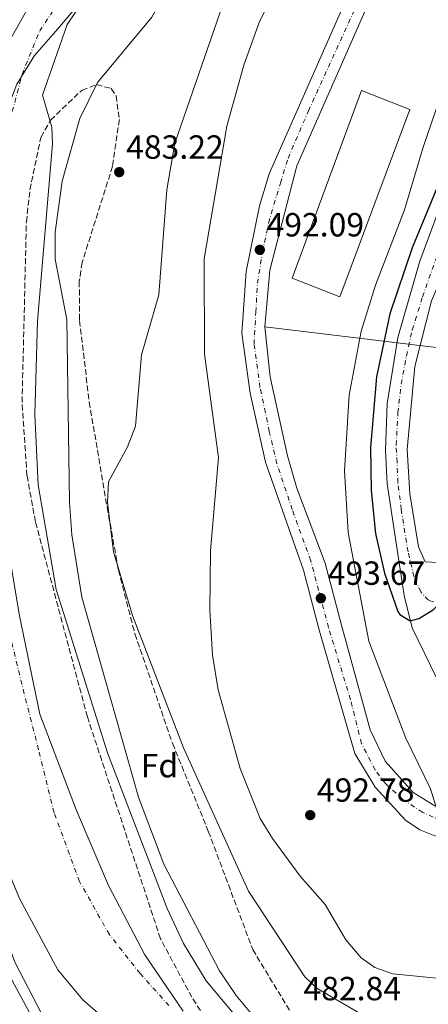
# Model space of a CAD drawing. Units: metres. Extents: x 631151 to 634602, y 4738933 to 4741312.
# Drawn here: x 633929 to 634051, y 4739437 to 4739731 of the extents above; entities that cross this region are included whole.
import ezdxf
from ezdxf.enums import TextEntityAlignment as Align

# ---------------------------------------------------------------- set-up
doc = ezdxf.new("R2010")
doc.units = ezdxf.units.M
doc.header["$MEASUREMENT"] = 0
for name, pattern in [('DGN Style 1', [1.045693, 0.00174, -1.043953]), ('DGN Style 3', [2.435891, 1.739922, -0.695969]), ('DGN Style 4', [2.785615, 1.391938, -0.695969, 0.00174, -0.695969])]:
    doc.linetypes.add(name, pattern=pattern)
for name, color, linetype, lineweight in [('Cauce permanente', 151, 'Continuous', 13), ('Cauce permanente (área)', 142, 'Continuous', 13), ('Cauce permanente no visto', 142, 'DGN Style 1', 13), ('Complejo', 6, 'Continuous', 0), ('Cota de punto acotado terreno', 7, 'Continuous', 0), ('Curva de nivel directora', 30, 'Continuous', 30), ('Curva de nivel intermedia', 30, 'Continuous', 0), ('Edificio', 1, 'Continuous', 13), ('Eje cauce permanente (área)', 70, 'DGN Style 4', 0), ('Eje pista pavimentada', 7, 'DGN Style 4', 0), ('Etiqueta de zona arbolada', 92, 'Continuous', 0), ('Límite de complejo', 6, 'Continuous', 13), ('Límite de municipio', 7, 'Continuous', 0), ('Línea de asfalto', 7, 'Continuous', 13), ('pavimentado', 23, 'Continuous', 0), ('Punto acotado terreno (símbolo)', 7, 'Continuous', 0), ('Zona arbolada', 92, 'DGN Style 3', 0)]:
    doc.layers.add(name, color=color, linetype=linetype, lineweight=lineweight)
doc.styles.add('Style-Arial', font='arial.ttf')

# ---------------------------------------------------------------- blocks, each defined once
blk = doc.blocks.new('5PATER')
at = {"layer": 'Cauce permanente no visto', "linetype": 'Continuous', "lineweight": 0}
h = blk.add_hatch(color=51, dxfattribs=at)
edge = h.paths.add_edge_path()
edge.add_ellipse((0, 0), major_axis=(-0.11, -0.111), ratio=0.999422, start_angle=0, end_angle=360)

msp = doc.modelspace()

# ---------------------------------------------------------------- linework, layer by layer
at = {"layer": 'Cauce permanente', "color": 151, "linetype": 'Continuous', "lineweight": 13}
for points in [[(633952.83, 4739433.54, 476.95), (633947.55, 4739438.16, 476.95), (633940.14, 4739447.08, 476.95), (633928.67, 4739468.47, 477.58), (633920.14, 4739488.8, 477.58), (633914.21, 4739510.43, 477.9), (633906.79, 4739545.43, 478.22), (633901.31, 4739582.79, 478.53), (633902.56, 4739605.67, 478.22), (633902.39, 4739636.51, 478.53), (633905.02, 4739660.51, 478.53), (633910.21, 4739685.08, 478.85), (633921.8, 4739718.22, 478.85), (633939.45, 4739749.35, 478.85)], [(633953.01, 4739744.93, 478.66), (633942.88, 4739729.79, 478.66), (633935.52, 4739708.63, 478.34), (633938.33, 4739699.15, 478.34), (633938.47, 4739694.15, 478.34), (633934.05, 4739641.04, 478.66), (633933.26, 4739613.14, 478.66), (633934.18, 4739592.11, 478.66), (633939.56, 4739560.83, 478.66), (633954.97, 4739511.95, 477.71), (633972.82, 4739465.43, 477.71), (633977.65, 4739455.03, 477.71), (633984.47, 4739443.86, 477.71), (634018.5, 4739403.13, 477.08)]]:
    msp.add_polyline3d(points, dxfattribs=at)
at = {"layer": 'Cauce permanente (área)', "color": 142, "linetype": 'Continuous', "lineweight": 13}
for points in [[(634027.43, 4739866.07, 478.68), (634024.18, 4739856.81, 478.85), (634012.87, 4739834.05, 478.85), (634002.78, 4739819.92, 478.85), (633970.56, 4739788.17, 478.85), (633951.76, 4739766.5, 478.85), (633939.45, 4739749.35, 478.85), (633921.8, 4739718.22, 478.85), (633910.21, 4739685.08, 478.85), (633905.02, 4739660.51, 478.53), (633902.39, 4739636.51, 478.53), (633902.56, 4739605.67, 478.22), (633901.31, 4739582.79, 478.53), (633906.79, 4739545.43, 478.22), (633914.21, 4739510.43, 477.9), (633920.14, 4739488.8, 477.58), (633928.67, 4739468.47, 477.58), (633940.14, 4739447.08, 476.95), (633947.55, 4739438.16, 476.95), (633952.83, 4739433.54, 476.95)], [(633953.01, 4739744.93, 478.66), (633942.88, 4739729.79, 478.66), (633935.52, 4739708.63, 478.34), (633938.33, 4739699.15, 478.34), (633938.47, 4739694.15, 478.34), (633934.05, 4739641.04, 478.66), (633933.26, 4739613.14, 478.66), (633934.18, 4739592.11, 478.66), (633939.56, 4739560.83, 478.66), (633954.97, 4739511.95, 477.71), (633972.82, 4739465.43, 477.71), (633977.65, 4739455.03, 477.71), (633984.47, 4739443.86, 477.71), (634018.5, 4739403.13, 477.08)]]:
    msp.add_polyline3d(points, dxfattribs=at)
at = {"layer": 'Complejo', "color": 6, "linetype": 'Continuous', "lineweight": 0}
msp.add_polyline3d([(634092.01, 4739628.57, 507.73), (634001.92, 4739639.38, 492.05), (634003.41, 4739656.32, 492.06), (634011.5, 4739687.56, 492.06), (634039.89, 4739752.18, 492.96), (634054.89, 4739788.95, 492.69), (634060.78, 4739800.59, 491.86), (634195.64, 4739809.18, 518.54), (634194.05, 4739712.59, 519.97), (634193.45, 4739675.91, 520.6), (634189.9, 4739635.6, 520.7), (634183.46, 4739598.44, 520.65), (634172.51, 4739557.34, 519.98), (634174.43, 4739511.38, 520.4), (634176.23, 4739416.07, 520.16), (634132.86, 4739414.7, 511.07), (634122.04, 4739462.91, 509.14), (634073.13, 4739583.06, 505.19)], close=True, dxfattribs=at)
at = {"layer": 'Curva de nivel directora', "color": 30, "linetype": 'Continuous', "lineweight": 30, "elevation": 500, "flags": 128}
msp.add_lwpolyline([(634072.64, 4739739.67), (634068.88, 4739723.71), (634060.04, 4739701.25), (634054.24, 4739683.05), (634046.02, 4739663.06), (634039.33, 4739643.29), (634035.34, 4739624.49), (634033.52, 4739603.32), (634033.77, 4739590.48), (634035.05, 4739577.64), (634037.74, 4739565.73), (634041.73, 4739554.24), (634042.29, 4739553.41), (634045.42, 4739551.44), (634048.02, 4739552.19), (634052.29, 4739554.8), (634060.02, 4739562.89), (634063.23, 4739561.74), (634070, 4739534.33), (634082.68, 4739501.34), (634099.42, 4739461.68), (634104.63, 4739439.09), (634106.9, 4739412.79)], dxfattribs=at)
at = {"layer": 'Curva de nivel intermedia', "color": 30, "linetype": 'Continuous', "lineweight": 0, "flags": 128}
for points, elevation in [([(634034.59, 4739804.75), (634030.91, 4739796.8), (633993.82, 4739748.5), (633975.06, 4739694.36), (633972.68, 4739680.33), (633970.25, 4739648.99), (633965.14, 4739631.05), (633963.32, 4739609.65), (633960.95, 4739603.53), (633955.22, 4739593), (633954.93, 4739586.85), (633956.74, 4739572.07), (633962.41, 4739553.09), (633977.66, 4739513.53), (633997.1, 4739470.68), (634013.94, 4739444.99), (634017.56, 4739441.48), (634038.96, 4739429.04)], 485), ([(634011.06, 4739751.73), (634000.35, 4739730.67), (633995.7, 4739717.68), (633990.61, 4739699.44), (633983.83, 4739659.74), (633983.89, 4739631.25), (633988.15, 4739600.35), (633985.77, 4739572.4), (633985.48, 4739554.69), (633986.29, 4739541.23), (633988.03, 4739530.87), (633994.58, 4739507.32), (634000.55, 4739492.4), (634004.22, 4739486.42), (634012.49, 4739475.15), (634019.94, 4739466.6), (634026.16, 4739456.11), (634030.77, 4739450.73), (634034.82, 4739447.8), (634040.18, 4739445.89), (634059.3, 4739443.97), (634064.46, 4739441.1), (634071.7, 4739431.12)], 490), ([(633942.29, 4739420.4), (633927.26, 4739449.39), (633922.17, 4739463.01), (633914.86, 4739478.57), (633910.76, 4739491.16), (633901.72, 4739538.03), (633898.23, 4739608.79), (633898.25, 4739628.15), (633900.06, 4739653.31), (633905.78, 4739693.83), (633913.42, 4739716.23), (633924.43, 4739742.21)], 480), ([(633983.68, 4739743.4), (633973.88, 4739740.28), (633970.71, 4739736.61), (633968.15, 4739732.02), (633951.99, 4739712.47), (633946.71, 4739701.69), (633941.4, 4739682.94), (633939.33, 4739667.74), (633939.3, 4739659.6), (633942.77, 4739641.61), (633943.56, 4739586.92), (633944.25, 4739577.19), (633947.26, 4739558.52), (633964.17, 4739498.78), (633971.79, 4739478.66), (633988.38, 4739446.79), (633993.37, 4739439.46), (634020.83, 4739406.52), (634037.17, 4739383.74), (634041.52, 4739376.03), (634057.34, 4739339.21), (634067.01, 4739313.85), (634074.45, 4739297.93), (634077.79, 4739282.58)], 480), ([(634065.03, 4739739.19), (634049.23, 4739693.12), (634043.64, 4739674.43), (634035.04, 4739651.81), (634030.7, 4739638.06), (634027.12, 4739619), (634025.73, 4739596.38), (634026.87, 4739577.88), (634033.04, 4739545.37), (634044.07, 4739516.38), (634051.47, 4739501.28), (634053.14, 4739495.78), (634056.21, 4739491.22), (634060.35, 4739488.4), (634064.04, 4739487.92), (634074.84, 4739489.93), (634079.28, 4739488.25), (634084.16, 4739474.8), (634097.78, 4739444.62), (634100.08, 4739438.23), (634100.95, 4739433.19)], 495), ([(633946.03, 4739407.52), (633922.24, 4739451.5), (633909.74, 4739480.06), (633905.73, 4739491.98), (633899.07, 4739518.32), (633894.51, 4739545.39), (633891.07, 4739596.04), (633892.06, 4739622.71), (633891.49, 4739652.88), (633893.21, 4739681.81), (633907.9, 4739731.7)], 485)]:
    msp.add_lwpolyline(points, dxfattribs=dict(at, elevation=elevation))
at = {"layer": 'Edificio', "color": 1, "linetype": 'Continuous', "lineweight": 13}
msp.add_polyline3d([(634045.33, 4739704.36, 498.5), (634024.36, 4739648.33, 498.5), (634010.08, 4739653.9, 497.86), (634030.84, 4739710.1, 498.5)], close=True, dxfattribs=at)
at = {"layer": 'Edificio', "color": 51, "linetype": 'Continuous', "lineweight": 13}
msp.add_polyline3d([(634024.36, 4739648.33, 498.5), (634010.08, 4739653.9, 497.86), (634030.84, 4739710.1, 498.5), (634045.33, 4739704.36, 498.5), (634024.36, 4739648.33, 498.5)], dxfattribs=at)
at = {"layer": 'Eje cauce permanente (área)', "color": 70, "linetype": 'DGN Style 4', "lineweight": 0}
msp.add_polyline3d([(633973.31, 4739436.42, 477.18), (633964.71, 4739446.01, 477.35), (633955.5, 4739457.65, 477.37), (633946.57, 4739473.53, 477.64), (633938.97, 4739494.05, 477.64), (633934.34, 4739512.91, 477.84), (633929.38, 4739532.43, 478.21), (633924.42, 4739552.94, 478.45), (633922.1, 4739566.51, 478.56), (633918.13, 4739586.36, 478.59), (633917.14, 4739609.52, 478.43), (633917.16, 4739638.75, 478.59), (633919.48, 4739659.59, 478.69), (633921.79, 4739681.43, 478.67), (633925.76, 4739700.95, 478.58), (633929.4, 4739714.85, 478.61), (633934.68, 4739727.9, 478.75), (633943.28, 4739740.8, 478.74)], dxfattribs=at)
at = {"layer": 'Eje pista pavimentada', "color": 7, "linetype": 'DGN Style 4', "lineweight": 0}
for points in [[(634054.94, 4739491.65, 494.96), (634049.12, 4739494.18, 494.91), (634043.29, 4739497.99, 494.2), (634037.97, 4739502.8, 493.83), (634034.93, 4739506.86, 493.67), (634030.88, 4739514.71, 493.64), (634027.58, 4739527.89, 493.64), (634021, 4739549.44, 493.64), (634015.68, 4739569.46, 492.37), (634010.14, 4739584.75, 492.3), (634005.58, 4739598.44, 492.19), (634003.3, 4739608.07, 492.02), (634000.51, 4739621.25, 491.81), (633998.74, 4739634.17, 491.95), (633999.25, 4739643.8, 492.05), (633999.75, 4739652.42, 492.06), (634001.27, 4739661.8, 492.08), (634003.05, 4739670.42, 492.08), (634006.6, 4739682.4, 492.06), (634008.88, 4739689.75, 492.11), (634014.96, 4739703.95, 492.32), (634030.42, 4739737.91, 492.84)], [(634052.36, 4739557.2, 500.07), (634050.83, 4739557.63, 500.12), (634048.55, 4739560.16, 500.43), (634046.52, 4739564.73, 500.79), (634044.75, 4739572.08, 501.19), (634042.72, 4739584.75, 501.4), (634041.71, 4739592.86, 501.51), (634041.46, 4739598.94, 501.46), (634041.2, 4739604.01, 501.41), (634041.71, 4739613.64, 501.24), (634042.72, 4739622.26, 501.08), (634044.24, 4739630.63, 501.08), (634046.02, 4739638.48, 500.92), (634049.06, 4739648.37, 500.45), (634053.36, 4739660.53, 499.84), (634058.43, 4739673.71, 499.57), (634064.77, 4739691.53, 499.37), (634073.13, 4739714.59, 499.35), (634076.49, 4739725.04, 499.49)]]:
    msp.add_polyline3d(points, dxfattribs=at)
at = {"layer": 'Límite de complejo', "color": 6, "linetype": 'Continuous', "lineweight": 13}
msp.add_polyline3d([(634194.05, 4739712.59, 519.97), (634195.64, 4739809.18, 518.54), (634162.24, 4739807.05, 511.93), (634136.82, 4739805.43, 506.9), (634060.78, 4739800.59, 491.86), (634054.89, 4739788.95, 492.69), (634039.89, 4739752.18, 492.96), (634011.5, 4739687.56, 492.06), (634003.41, 4739656.32, 492.06), (634001.92, 4739639.38, 492.05), (634092.01, 4739628.57, 507.73)], dxfattribs=at)
at = {"layer": 'Límite de municipio', "color": 7, "linetype": 'Continuous', "lineweight": 0}
msp.add_polyline3d([(633948.19, 4739738.06, 478.66), (633939.36, 4739727.73, 478.69), (633933.15, 4739720.49, 478.66), (633927.85, 4739712, 478.6), (633924.83, 4739704.2, 478.61), (633921.74, 4739693.09, 478.67), (633918.61, 4739677.53, 478.75), (633917.82, 4739652.87, 478.6), (633918.3, 4739621.26, 478.55), (633922.48, 4739589.33, 478.61), (633928.65, 4739553, 478.48), (633934.68, 4739523.53, 478.02), (633945.66, 4739494.79, 477.66), (633955.24, 4739472.37, 477.66), (633966.06, 4739451.62, 477.44), (633977.57, 4739434.7, 477.11)], dxfattribs=at)
at = {"layer": 'Línea de asfalto', "color": 7, "linetype": 'Continuous', "lineweight": 13}
for points in [[(634054.89, 4739788.95, 492.69), (634048.58, 4739791.52, 492.69), (634027.82, 4739741.01, 492.97), (634003.27, 4739685.11, 492.06), (634000.37, 4739675.54, 492.06), (633996.4, 4739655.97, 492.06), (633995.1, 4739637.54, 492.01), (633997.55, 4739619.51, 491.82), (634002.16, 4739598.93, 492.16), (634013.46, 4739566.66, 492.38), (634018.25, 4739548.43, 493.64), (634028.83, 4739511.81, 493.64), (634034.93, 4739501.75, 493.7), (634044.03, 4739491.82, 494.28), (634048.23, 4739489.02, 494.58), (634052.73, 4739487.14, 494.93), (634059.38, 4739485.79, 495.57), (634063.12, 4739483.9, 495.26), (634069.14, 4739479.03, 494.77)], [(634062.51, 4739500.65, 496.17), (634060.38, 4739495.98, 495.86), (634059.62, 4739495.36, 495.86), (634057.77, 4739494.52, 495.78), (634052.78, 4739496.1, 495.38), (634046.29, 4739500.14, 494.35), (634037.91, 4739509.48, 493.64), (634033.45, 4739518.85, 493.64), (634024.83, 4739550.2, 493.64), (634019.96, 4739568.73, 492.38), (634011.52, 4739591.18, 492.38), (634008.76, 4739600.77, 492.14), (634003.53, 4739624.48, 491.78), (634001.92, 4739639.38, 492.05), (634003.41, 4739656.32, 492.06), (634011.5, 4739687.56, 492.06), (634039.89, 4739752.18, 492.96), (634054.89, 4739788.95, 492.69)], [(634053.25, 4739534.46, 498.4), (634045.99, 4739549.35, 500.47), (634043.62, 4739559.09, 500.8), (634038.55, 4739592.43, 501.56), (634038, 4739602.42, 501.48), (634038.54, 4739616.48, 501.24), (634041.73, 4739636.22, 501.26), (634048.28, 4739659.05, 499.91), (634073.06, 4739725.82, 499.66)], [(634053.63, 4739568.96, 501.08), (634049.87, 4739569.1, 500.75), (634047.87, 4739573.59, 501.34), (634045.25, 4739589.41, 501.49), (634044.53, 4739602.74, 501.39), (634046.79, 4739627.51, 500.92), (634051.78, 4739647.14, 500.44), (634054.06, 4739652.57, 500.02)]]:
    msp.add_polyline3d(points, dxfattribs=at)
at = {"layer": 'pavimentado', "color": 23, "linetype": 'Continuous', "lineweight": 0}
for points in [[(634039.89, 4739752.18, 492.96), (634011.5, 4739687.56, 492.06), (634003.41, 4739656.32, 492.06), (634001.92, 4739639.38, 492.05), (634003.53, 4739624.48, 491.78), (634008.76, 4739600.77, 492.14), (634011.52, 4739591.18, 492.38), (634019.96, 4739568.73, 492.38), (634024.83, 4739550.2, 493.64), (634033.45, 4739518.85, 493.64), (634037.91, 4739509.48, 493.64), (634046.29, 4739500.14, 494.35), (634052.78, 4739496.1, 495.38)], [(634052.73, 4739487.14, 494.93), (634048.23, 4739489.02, 494.58), (634044.03, 4739491.82, 494.28), (634034.93, 4739501.75, 493.7), (634028.83, 4739511.81, 493.64), (634018.25, 4739548.43, 493.64), (634013.46, 4739566.66, 492.38), (634002.16, 4739598.93, 492.16), (633997.55, 4739619.51, 491.82), (633995.1, 4739637.54, 492.01), (633996.4, 4739655.97, 492.06), (634000.37, 4739675.54, 492.06), (634003.27, 4739685.11, 492.06), (634027.82, 4739741.01, 492.97)], [(634053.25, 4739534.46, 498.4), (634045.99, 4739549.35, 500.47), (634043.62, 4739559.09, 500.8), (634038.55, 4739592.43, 501.56), (634038, 4739602.42, 501.48), (634038.54, 4739616.48, 501.24), (634041.73, 4739636.22, 501.26), (634048.28, 4739659.05, 499.91), (634073.06, 4739725.82, 499.66)], [(634051.78, 4739647.14, 500.44), (634046.79, 4739627.51, 500.92), (634044.53, 4739602.74, 501.39), (634045.25, 4739589.41, 501.49), (634047.87, 4739573.59, 501.34), (634049.87, 4739569.1, 500.75), (634053.63, 4739568.96, 501.08)]]:
    msp.add_polyline3d(points, dxfattribs=at)
at = {"layer": 'Zona arbolada', "color": 92, "linetype": 'DGN Style 3', "lineweight": 0}
msp.add_polyline3d([(633998.56, 4739410.34, 477.48), (633980.15, 4739438.9, 477.48), (633970.77, 4739456.41, 477.68), (633948.93, 4739522.75, 477.79), (633933.4, 4739581.12, 477.48), (633930.88, 4739594.94, 477.48), (633929.42, 4739616.78, 477.79), (633930.7, 4739670.8, 478.11), (633931.76, 4739680.41, 478.11), (633935.05, 4739696.06, 478.69), (633937.92, 4739701.19, 479.05), (633947.33, 4739710.21, 480.01), (633951.69, 4739711.82, 480.33), (633956.06, 4739710.67, 480.96), (633957.49, 4739708.5, 480.96), (633958.48, 4739701.42, 481.28), (633956.45, 4739687.41, 481.28), (633947.36, 4739658.62, 480.96), (633946.51, 4739652.98, 480.96), (633946.6, 4739641.25, 481.18), (633949.49, 4739616.88, 482.86), (633954.84, 4739585.45, 483.8), (633958.2, 4739566.7, 484.12), (633963.13, 4739547.58, 483.81), (633974.36, 4739514.84, 483.81), (633985.07, 4739488.55, 482.89), (633998.35, 4739453.19, 482.86), (634009.32, 4739434.98, 482.22)], dxfattribs=at)
msp.add_polyline3d([(633998.56, 4739410.34, 477.48), (633980.15, 4739438.9, 477.48), (633970.77, 4739456.41, 477.68), (633948.93, 4739522.75, 477.79), (633933.4, 4739581.12, 477.48), (633930.88, 4739594.94, 477.48), (633929.42, 4739616.78, 477.79), (633930.7, 4739670.8, 478.11), (633931.76, 4739680.41, 478.11), (633935.05, 4739696.06, 478.69), (633937.92, 4739701.19, 479.05), (633947.33, 4739710.21, 480.01), (633951.69, 4739711.82, 480.33), (633956.06, 4739710.67, 480.96), (633957.49, 4739708.5, 480.96), (633958.48, 4739701.42, 481.28), (633956.45, 4739687.41, 481.28), (633947.36, 4739658.62, 480.96), (633946.51, 4739652.98, 480.96), (633946.6, 4739641.25, 481.18), (633949.49, 4739616.88, 482.86), (633954.84, 4739585.45, 483.8), (633958.2, 4739566.7, 484.12), (633963.13, 4739547.58, 483.81), (633974.36, 4739514.84, 483.81), (633985.07, 4739488.55, 482.89), (633998.35, 4739453.19, 482.86), (634009.32, 4739434.98, 482.22)], dxfattribs=at)

# ---------------------------------------------------------------- block references
at = {"layer": 'Punto acotado terreno (símbolo)', "color": 7, "linetype": 'Continuous', "lineweight": 0, "xscale": 10, "yscale": 10, "zscale": 10}
for p in [(633958.45, 4739685.66, 483.22), (634000.47, 4739662.42, 492.09), (634018.69, 4739558.23, 493.67), (634015.51, 4739493.37, 492.78)]:
    msp.add_blockref('5PATER', p, dxfattribs=at)

# ---------------------------------------------------------------- texts
at = {"layer": 'Cota de punto acotado terreno', "color": 7, "linetype": 'Continuous', "lineweight": 0, "style": 'Style-Arial'}
for s, p in [('483.22', (633960.51, 4739689.66, 483.22)), ('492.09', (634002.46, 4739666.42, 492.09)), ('493.67', (634020.74, 4739562.23, 493.67)), ('492.78', (634017.5, 4739497.37, 492.78)), ('482.84', (634013.5, 4739438, 482.84))]:
    msp.add_text(s, height=7, dxfattribs=at).set_placement(p)
at = {"layer": 'Etiqueta de zona arbolada', "color": 92, "linetype": 'Continuous', "lineweight": 0, "style": 'Style-Arial'}
msp.add_text('Fd', height=7, dxfattribs=at).set_placement((633970.48, 4739508.18, 482.15), align=Align.MIDDLE_CENTER)

doc.saveas('drawing.dxf')
